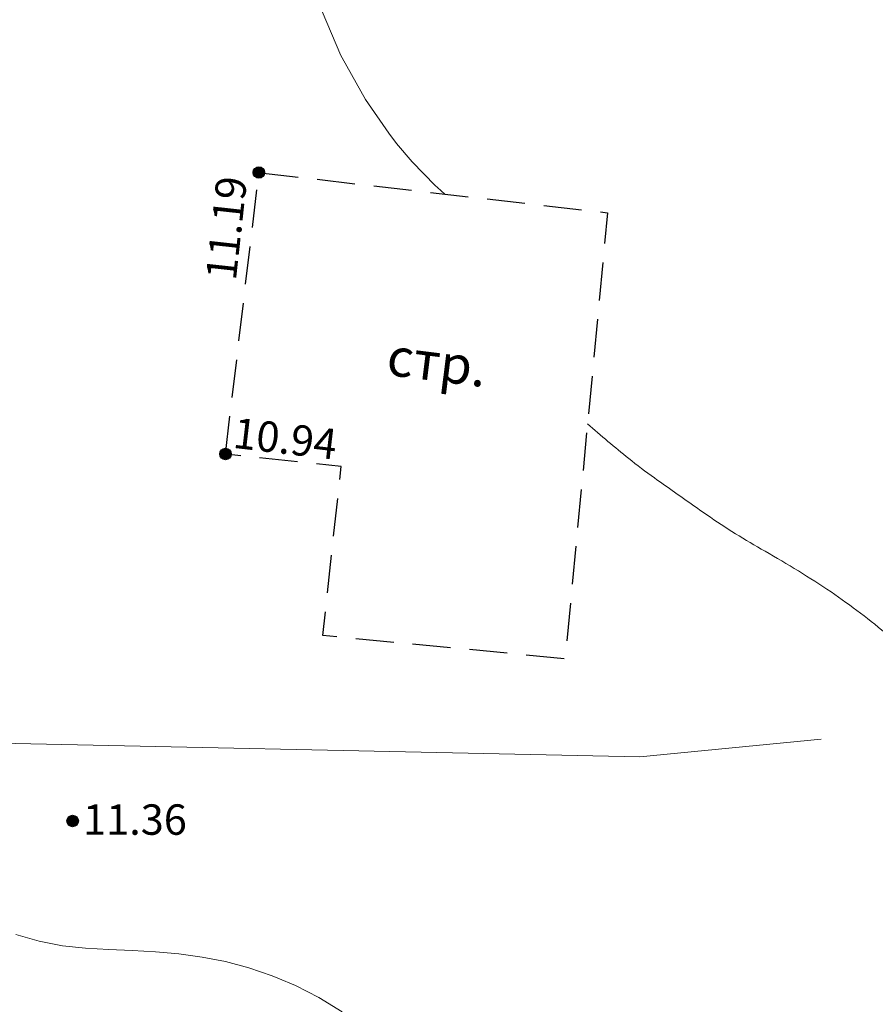
# Model space of a CAD drawing. Units: metres. Extents: x 149300 to 162839, y 87649 to 91641.
# Drawn here: x 151692 to 151715, y 91002 to 91027 of the extents above; entities that cross this region are included whole.
import ezdxf

# ---------------------------------------------------------------- set-up
doc = ezdxf.new("R2010")
doc.units = ezdxf.units.M
doc.linetypes.add('g5_02x1', pattern=[1.5, 1, -0.5])
for name, color, linetype in [('03_Здания и строения', 7, 'Continuous'), ('14_Ограждения', 7, 'Continuous'), ('19_Горизонтали', 7, 'Continuous'), ('61_Отметки высоты поверхности', 7, 'Continuous')]:
    doc.layers.add(name, color=color, linetype=linetype)
doc.styles.add('LIKE11', font='bm431.shx')
doc.styles.add('LIKE17', font='d431.shx')
doc.linetypes.add('g5_475_1', pattern='A,1.25,[25,GUGK_2005.shx,S=0.4,R=0,X=0,Y=0],1.25', length=2.5)

# ---------------------------------------------------------------- blocks, each defined once
blk = doc.blocks.new('g5_330')
blk.add_hatch(color=0).paths.add_polyline_path([(-0.15, 0, 1), (0.15, 0, 1)])
at = {"color": 0}
blk.add_circle((0, 0), 0.15, dxfattribs=at)

msp = doc.modelspace()

# ---------------------------------------------------------------- linework, layer by layer
at = {"layer": '03_Здания и строения', "linetype": 'g5_02x1', "flags": 128}
msp.add_lwpolyline([(151697.429, 91015.989), (151698.307, 91023.393), (151707.476, 91022.336), (151706.36, 91010.602), (151699.989, 91011.214), (151700.472, 91015.658)], close=True, dxfattribs=at)
msp.add_lwpolyline([(151697.429, 91015.989), (151698.307, 91023.393), (151707.476, 91022.336), (151706.36, 91010.602), (151699.989, 91011.214), (151700.472, 91015.658)], close=True, dxfattribs=at)
at = {"layer": '14_Ограждения', "color": 7, "linetype": 'g5_475_1', "lineweight": 20, "flags": 128}
msp.add_lwpolyline([(151688.728, 91014.271), (151688.728, 91014.271), (151688.607, 91008.441), (151708.322, 91008.024), (151713.096, 91008.491)], dxfattribs=at)
msp.add_lwpolyline([(151688.728, 91014.271), (151688.728, 91014.271), (151688.607, 91008.441), (151708.322, 91008.024), (151713.096, 91008.491)], dxfattribs=at)
at = {"layer": '19_Горизонтали', "color": 42, "linetype": 'Continuous', "lineweight": 20, "flags": 128}
for points in [[(151699.967, 91027.628), (151700.463, 91026.472), (151700.495, 91026.416), (151701.108, 91025.319), (151701.11, 91025.316), (151701.721, 91024.432), (151701.929, 91024.16), (151702.334, 91023.674), (151702.947, 91023.055), (151703.005, 91023.004), (151703.193, 91022.83)], [(151699.967, 91027.628), (151700.463, 91026.472), (151700.495, 91026.416), (151701.108, 91025.319), (151701.11, 91025.316), (151701.721, 91024.432), (151701.929, 91024.16), (151702.334, 91023.674), (151702.947, 91023.055), (151703.005, 91023.004), (151703.193, 91022.83)], [(151699.967, 91027.628), (151700.463, 91026.472), (151700.495, 91026.416), (151701.108, 91025.319), (151701.11, 91025.316), (151701.721, 91024.432), (151701.929, 91024.16), (151702.334, 91023.674), (151702.947, 91023.055), (151703.005, 91023.004), (151703.193, 91022.83)], [(151699.967, 91027.628), (151700.463, 91026.472), (151700.495, 91026.416), (151701.108, 91025.319), (151701.11, 91025.316), (151701.721, 91024.432), (151701.929, 91024.16), (151702.334, 91023.674), (151702.947, 91023.055), (151703.005, 91023.004), (151703.193, 91022.83)], [(151691.913, 91003.346), (151692.526, 91003.178), (151693.139, 91003.047), (151693.752, 91002.991), (151694.365, 91002.957), (151694.978, 91002.928), (151695.591, 91002.891), (151696.204, 91002.837), (151696.817, 91002.755), (151697.43, 91002.637), (151698.043, 91002.475), (151698.656, 91002.26), (151698.803, 91002.198), (151699.269, 91002.005), (151699.882, 91001.695), (151700.495, 91001.319)], [(151691.913, 91003.346), (151692.526, 91003.178), (151693.139, 91003.047), (151693.752, 91002.991), (151694.365, 91002.957), (151694.978, 91002.928), (151695.591, 91002.891), (151696.204, 91002.837), (151696.817, 91002.755), (151697.43, 91002.637), (151698.043, 91002.475), (151698.656, 91002.26), (151698.803, 91002.198), (151699.269, 91002.005), (151699.882, 91001.695), (151700.495, 91001.319)], [(151691.913, 91003.346), (151692.526, 91003.178), (151693.139, 91003.047), (151693.752, 91002.991), (151694.365, 91002.957), (151694.978, 91002.928), (151695.591, 91002.891), (151696.204, 91002.837), (151696.817, 91002.755), (151697.43, 91002.637), (151698.043, 91002.475), (151698.656, 91002.26), (151698.803, 91002.198), (151699.269, 91002.005), (151699.882, 91001.695), (151700.495, 91001.319)], [(151691.913, 91003.346), (151692.526, 91003.178), (151693.139, 91003.047), (151693.752, 91002.991), (151694.365, 91002.957), (151694.978, 91002.928), (151695.591, 91002.891), (151696.204, 91002.837), (151696.817, 91002.755), (151697.43, 91002.637), (151698.043, 91002.475), (151698.656, 91002.26), (151698.803, 91002.198), (151699.269, 91002.005), (151699.882, 91001.695), (151700.495, 91001.319)]]:
    msp.add_lwpolyline(points, dxfattribs=at)
at = {"layer": '19_Горизонтали', "color": 42, "linetype": 'Continuous', "lineweight": 20}
msp.add_lwpolyline([(151714.868, 91011.205, 0.028494), (151713.352, 91012.36, 0.0201), (151711.616, 91013.433, -0.022748), (151710.088, 91014.389, -0.002321), (151709.774, 91014.608, -0.000681), (151708.706, 91015.362, -0.015847), (151708.032, 91015.872, -0.009459), (151706.948, 91016.783)], format="xyb", dxfattribs=at)
msp.add_lwpolyline([(151714.868, 91011.205, 0.028494), (151713.352, 91012.36, 0.0201), (151711.616, 91013.433, -0.022748), (151710.088, 91014.389, -0.002321), (151709.774, 91014.608, -0.000681), (151708.706, 91015.362, -0.015847), (151708.032, 91015.872, -0.009459), (151706.948, 91016.783)], format="xyb", dxfattribs=at)

# ---------------------------------------------------------------- block references
at = {"layer": '61_Отметки высоты поверхности', "color": 7, "linetype": 'Continuous', "lineweight": 20}
for p in [(151698.308, 91023.395, 11.19), (151698.308, 91023.395, 11.19), (151698.308, 91023.395, 11.19), (151698.308, 91023.395, 11.19), (151697.429, 91015.99, 10.94), (151697.429, 91015.99, 10.94), (151697.429, 91015.99, 10.94), (151697.429, 91015.99, 10.94), (151693.41, 91006.336, 11.36), (151693.41, 91006.336, 11.36), (151693.41, 91006.336, 11.36), (151693.41, 91006.336, 11.36)]:
    msp.add_blockref('g5_330', p, dxfattribs=at)

# ---------------------------------------------------------------- texts
at = {"layer": '03_Здания и строения', "color": 7, "linetype": 'Continuous', "lineweight": 15, "style": 'LIKE11'}
msp.add_text('стр.', height=1, rotation=352.8257, dxfattribs=at).set_placement((151701.631, 91018.075))
msp.add_text('стр.', height=1, rotation=352.8257, dxfattribs=at).set_placement((151701.631, 91018.075))
at = {"layer": '61_Отметки высоты поверхности', "color": 7, "linetype": 'Continuous', "lineweight": 15, "style": 'LIKE17'}
for s, rotation, p in [('11.19', 83.7352, (151697.701, 91020.533)), ('11.19', 83.7352, (151697.701, 91020.533)), ('11.19', 83.7352, (151697.701, 91020.533)), ('11.19', 83.7352, (151697.701, 91020.533)), ('10.94', 353.3305, (151697.6, 91016.156)), ('10.94', 353.3305, (151697.6, 91016.156)), ('10.94', 353.3305, (151697.6, 91016.156)), ('10.94', 353.3305, (151697.6, 91016.156))]:
    msp.add_text(s, height=0.8, rotation=rotation, dxfattribs=at).set_placement(p)
msp.add_text('11.36', height=0.8, dxfattribs=at).set_placement((151693.686, 91005.973))
msp.add_text('11.36', height=0.8, dxfattribs=at).set_placement((151693.686, 91005.973))
msp.add_text('11.36', height=0.8, dxfattribs=at).set_placement((151693.686, 91005.973))
msp.add_text('11.36', height=0.8, dxfattribs=at).set_placement((151693.686, 91005.973))

doc.saveas('drawing.dxf')
